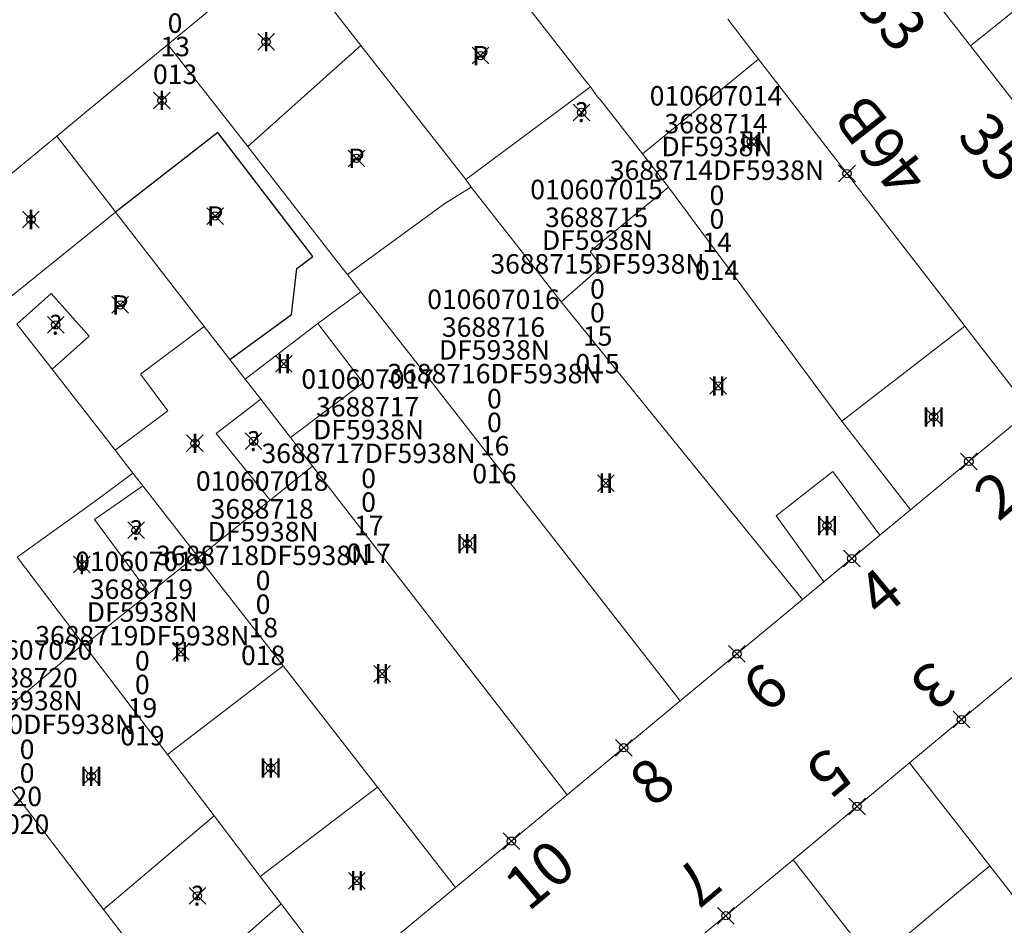
# Model space of a CAD drawing. Units: metres. Extents: x 452900 to 454027, y 4597990 to 4599343.
# Drawn here: x 453485 to 453520, y 4598522 to 4598555 of the extents above; entities that cross this region are included whole.
import ezdxf
from ezdxf.enums import TextEntityAlignment as Align

# ---------------------------------------------------------------- set-up
doc = ezdxf.new("R2010")
doc.units = ezdxf.units.M
doc.header["$MEASUREMENT"] = 0
doc.header["$PDMODE"] = 35
doc.header["$PDSIZE"] = 0.3
for name, color, linetype in [('2_CQPM_ILLES_NOVES', 6, 'Continuous'), ('2_CQPM_PARCELLES_NOVES', 31, 'Continuous'), ('2_CQPM_VOLUMETRIES_NOVES', 4, 'Continuous'), ('CQPM_NUMPOL', 6, 'Continuous'), ('CQPM_NUMPOL_CODGIS', 6, 'Continuous'), ('CQPM_NUMPOL_DISTAL', 7, 'Continuous'), ('CQPM_NUMPOL_IDENT', 6, 'Continuous'), ('CQPM_NUMPOL_NUM', 6, 'Continuous'), ('CQPM_NUMPOL_NUMEDIF', 6, 'Continuous'), ('CQPM_NUMPOL_UTM', 6, 'Continuous'), ('CQPM_PARCEL_U', 2, 'Continuous'), ('CQPM_VOLUMETRIA_BLOC', 1, 'Continuous'), ('CQPM_VOLUMETRIA_IDENT', 1, 'Continuous'), ('CQPM_VOLUMETRIA_NUMEDIF', 1, 'Continuous'), ('CQPM_VOLUMETRIA_PLANTES', 1, 'Continuous')]:
    doc.layers.add(name, color=color, linetype=linetype)
doc.styles.get("Standard").update_dxf_attribs({"font": 'txt.shx'})

# ---------------------------------------------------------------- blocks, each defined once
blk = doc.blocks.new('CQPM_NUMPOL')
at = {"layer": 'CQPM_NUMPOL_IDENT'}
blk.add_point((0, 0), dxfattribs=at)
at = {"layer": 'CQPM_NUMPOL_CODGIS'}
blk.add_attdef('CODI_GIS', text='', height=1.05, dxfattribs=at).set_placement((0, -4.346), align=Align.CENTER)
at = {"layer": 'CQPM_NUMPOL_NUM', "color": 0}
blk.add_attdef('NUMERO', text='', height=1.05, dxfattribs=at).set_placement((0, -1.574), align=Align.CENTER)
at = {"layer": 'CQPM_NUMPOL_NUMEDIF'}
blk.add_attdef('NUM_EDIFICI', text='', height=1.05, dxfattribs=at).set_placement((0, -2.971), align=Align.CENTER)
at = {"layer": 'CQPM_NUMPOL_UTM'}
blk.add_attdef('UTM', text='', height=1.05, dxfattribs=at).set_placement((0, -5.906), align=Align.CENTER)
blk = doc.blocks.new('CQPM_VOLUMETRIA')
at = {"layer": 'CQPM_VOLUMETRIA_IDENT'}
blk.add_point((0, 0), dxfattribs=at)
at = {"layer": 'CQPM_VOLUMETRIA_NUMEDIF'}
blk.add_attdef('NUM_EDIFICI', text='', height=0.7, dxfattribs=at).set_placement((0, -1), align=Align.CENTER)
at = {"layer": 'CQPM_VOLUMETRIA_PLANTES'}
blk.add_attdef('PLANTES', text='', height=0.7, dxfattribs=at).set_placement((0, 0), align=Align.MIDDLE_CENTER)
blk = doc.blocks.new('CQPM_PARCEL_U')

msp = doc.modelspace()

# ---------------------------------------------------------------- linework, layer by layer
at = {"layer": '2_CQPM_ILLES_NOVES', "linetype": 'Continuous', "lineweight": 0}
for points in [[(453519.16, 4598553.795), (453515.867, 4598558.026)], [(453510.43, 4598554.753), (453511.537, 4598553.317)], [(453527.209, 4598543.453), (453523.195, 4598548.61), (453519.16, 4598553.795)], [(453511.537, 4598553.317), (453518.934, 4598543.747)], [(453518.965, 4598543.707), (453521.31, 4598540.673), (453517.001, 4598537.1)], [(453518.934, 4598543.747), (453518.965, 4598543.707)], [(453517.001, 4598537.1), (453515.904, 4598536.188)], [(453515.904, 4598536.188), (453513.882, 4598534.51)], [(453513.882, 4598534.51), (453513.118, 4598533.877)], [(453513.118, 4598533.877), (453508.723, 4598530.231)], [(453516.97, 4598528.004), (453520.902, 4598531.278)], [(453508.723, 4598530.231), (453504.654, 4598526.855)], [(453512.779, 4598524.514), (453516.97, 4598528.004)], [(453504.654, 4598526.855), (453500.638, 4598523.524)], [(453509.071, 4598521.427), (453512.779, 4598524.514)], [(453500.638, 4598523.524), (453496.513, 4598520.102)]]:
    msp.add_lwpolyline(points, dxfattribs=at)
at = {"layer": '2_CQPM_PARCELLES_NOVES', "linetype": 'Continuous', "lineweight": 0}
for points in [[(453490.291, 4598553.842), (453490.946, 4598554.382), (453494.503, 4598557.316)], [(453494.503, 4598557.316), (453497.235, 4598553.799)], [(453501.52, 4598557.403), (453505.28, 4598552.583)], [(453519.16, 4598553.795), (453521.41, 4598555.602)], [(453490.291, 4598553.842), (453488.786, 4598552.601), (453487.288, 4598551.365), (453486.293, 4598550.545)], [(453490.291, 4598553.842), (453493.161, 4598550.166)], [(453497.235, 4598553.799), (453501.011, 4598548.983)], [(453505.28, 4598552.583), (453505.49, 4598552.313)], [(453505.841, 4598551.864), (453505.751, 4598551.958), (453505.49, 4598552.313)], [(453505.841, 4598551.864), (453506.144, 4598551.473)], [(453506.144, 4598551.473), (453507.363, 4598549.91)], [(453486.293, 4598550.545), (453484.509, 4598549.074)], [(453486.293, 4598550.545), (453488.287, 4598547.973)], [(453493.161, 4598550.166), (453496.289, 4598546.16), (453496.752, 4598545.566)], [(453507.363, 4598549.91), (453508.304, 4598548.704)], [(453501.011, 4598548.983), (453501.205, 4598548.709)], [(453501.205, 4598548.709), (453501.855, 4598547.869)], [(453508.304, 4598548.704), (453514.535, 4598540.294)], [(453488.287, 4598547.973), (453488.41, 4598547.815)], [(453488.41, 4598547.815), (453491.601, 4598543.697)], [(453504.438, 4598544.59), (453502.913, 4598546.531), (453501.855, 4598547.869)], [(453496.752, 4598545.566), (453497.236, 4598544.948)], [(453497.236, 4598544.948), (453497.818, 4598544.202), (453499.291, 4598542.313), (453502.508, 4598538.192), (453504.171, 4598536.061), (453508.723, 4598530.231)], [(453504.438, 4598544.59), (453513.118, 4598533.877)], [(453484.85, 4598543.783), (453486.121, 4598542.161)], [(453491.601, 4598543.697), (453492.522, 4598542.508)], [(453492.522, 4598542.508), (453493.074, 4598541.797)], [(453486.121, 4598542.161), (453488.112, 4598539.604), (453488.39, 4598539.248)], [(453493.074, 4598541.797), (453493.628, 4598541.082)], [(453493.628, 4598541.082), (453494.699, 4598539.7)], [(453514.535, 4598540.294), (453517.001, 4598537.1)], [(453494.699, 4598539.7), (453495.493, 4598538.672)], [(453488.39, 4598539.248), (453489.033, 4598538.422)], [(453489.033, 4598538.422), (453489.385, 4598537.964)], [(453495.493, 4598538.672), (453504.654, 4598526.855)], [(453489.385, 4598537.964), (453491.33, 4598535.473)], [(453484.883, 4598535.384), (453487.248, 4598532.276)], [(453491.33, 4598535.473), (453491.395, 4598535.389)], [(453491.395, 4598535.389), (453494.434, 4598531.487)], [(453487.248, 4598532.276), (453487.279, 4598532.235)], [(453487.279, 4598532.235), (453490.273, 4598528.3)], [(453494.434, 4598531.487), (453497.831, 4598527.127)], [(453483.234, 4598528.902), (453487.973, 4598522.73)], [(453490.273, 4598528.3), (453491.949, 4598526.098)], [(453516.97, 4598528.004), (453519.148, 4598525.209), (453519.854, 4598524.302)], [(453497.831, 4598527.127), (453500.638, 4598523.524)], [(453491.949, 4598526.098), (453493.611, 4598523.914)], [(453512.779, 4598524.514), (453516.585, 4598519.634)], [(453522.072, 4598521.457), (453519.854, 4598524.302)], [(453493.611, 4598523.914), (453494.362, 4598522.927)], [(453494.362, 4598522.927), (453496.513, 4598520.102)], [(453487.973, 4598522.73), (453490.46, 4598519.491)]]:
    msp.add_lwpolyline(points, dxfattribs=at)
at = {"layer": '2_CQPM_VOLUMETRIES_NOVES', "linetype": 'Continuous', "lineweight": 0, "flags": 128}
for points in [[(453497.235, 4598553.799), (453493.161, 4598550.166)], [(453496.752, 4598545.566), (453500.248, 4598548.127), (453501.205, 4598548.709)], [(453488.41, 4598547.815), (453484.294, 4598544.494)], [(453496.41, 4598544.34), (453497.236, 4598544.948)], [(453495.69, 4598543.8), (453496.41, 4598544.34)], [(453515.904, 4598536.188), (453514.211, 4598538.479), (453512.173, 4598536.886), (453513.882, 4598534.51)], [(453489.385, 4598537.964), (453487.644, 4598536.752), (453489.62, 4598534.093)], [(453491.33, 4598535.473), (453489.62, 4598534.093)], [(453489.62, 4598534.093), (453487.279, 4598532.235)], [(453491.949, 4598526.098), (453487.973, 4598522.73)], [(453494.362, 4598522.927), (453490.46, 4598519.491)]]:
    msp.add_lwpolyline(points, dxfattribs=at)
at = {"layer": '2_CQPM_VOLUMETRIES_NOVES', "linetype": 'Continuous', "lineweight": 0}
for points in [[(453511.537, 4598553.317), (453507.363, 4598549.91)], [(453505.49, 4598552.313), (453501.011, 4598548.983)], [(453508.304, 4598548.704), (453505.485, 4598546.399), (453505.895, 4598545.859), (453504.438, 4598544.59)], [(453484.85, 4598543.783), (453486.09, 4598544.886), (453487.458, 4598543.348), (453486.121, 4598542.161)], [(453488.39, 4598539.248), (453490.292, 4598540.66), (453489.305, 4598541.988), (453491.601, 4598543.697)], [(453495.69, 4598543.8), (453493.074, 4598541.797)], [(453495.69, 4598543.8), (453497.31, 4598541.67), (453494.699, 4598539.7)], [(453514.535, 4598540.294), (453518.965, 4598543.707)], [(453493.628, 4598541.082), (453492.027, 4598539.854), (453493.967, 4598537.454)], [(453489.033, 4598538.422), (453487.677, 4598537.415), (453484.867, 4598535.404)], [(453495.493, 4598538.672), (453493.967, 4598537.454)], [(453493.967, 4598537.454), (453491.395, 4598535.389)], [(453487.248, 4598532.276), (453483.234, 4598528.902)], [(453494.434, 4598531.487), (453490.273, 4598528.3)], [(453497.831, 4598527.127), (453493.611, 4598523.914)], [(453521.063, 4598518.474), (453520.293, 4598517.876), (453518.976, 4598519.464), (453518.517, 4598519.143), (453516.575, 4598521.553), (453518.172, 4598522.892), (453519.854, 4598524.302)]]:
    msp.add_lwpolyline(points, dxfattribs=at)
at = {"layer": '2_CQPM_VOLUMETRIES_NOVES'}
msp.add_lwpolyline([(453492.522, 4598542.508), (453494.74, 4598544.13), (453494.93, 4598545.78), (453495.503, 4598546.219), (453492.09, 4598550.68), (453488.41, 4598547.815)], dxfattribs=at)

# ---------------------------------------------------------------- block references
at = {"layer": 'CQPM_NUMPOL'}
ref = msp.add_blockref('CQPM_NUMPOL', (453517.513, 4598555.911), dxfattribs=dict(at, xscale=1.500002325433532, yscale=1.500002325433532, zscale=1.0000015504, rotation=311.9995652652634))
ref.add_attrib('NUMERO', '33', dxfattribs={"layer": 'CQPM_NUMPOL_NUM', "color": 0, "height": 1.575, "rotation": 311.9996}).set_placement((453515.759, 4598554.331), align=Align.CENTER)
ref = msp.add_blockref('CQPM_NUMPOL', (453521.187, 4598551.19), dxfattribs=dict(at, xscale=1.500002325433532, yscale=1.500002325433532, zscale=1.0000015504, rotation=311.9995652652634))
ref.add_attrib('NUMERO', '35', dxfattribs={"layer": 'CQPM_NUMPOL_NUM', "color": 0, "height": 1.575, "rotation": 311.9996}).set_placement((453519.433, 4598549.61), align=Align.CENTER)
ref = msp.add_blockref('CQPM_NUMPOL', (453514.893, 4598535.349), dxfattribs=dict(at, xscale=1.500002325677797, yscale=1.500002325677797, zscale=1.0000015504, rotation=39.99956526630687))
ref.add_attrib('NUMERO', '4', dxfattribs={"layer": 'CQPM_NUMPOL_NUM', "color": 0, "height": 1.575, "rotation": 39.9996}).set_placement((453516.41, 4598533.54), align=Align.CENTER)
ref = msp.add_blockref('CQPM_NUMPOL', (453510.763, 4598531.923), dxfattribs=dict(at, xscale=1.500002325677797, yscale=1.500002325677797, zscale=1.0000015504, rotation=39.99956526630687))
ref.add_attrib('NUMERO', '6', dxfattribs={"layer": 'CQPM_NUMPOL_NUM', "color": 0, "height": 1.575, "rotation": 39.9996}).set_placement((453512.281, 4598530.115), align=Align.CENTER)
ref = msp.add_blockref('CQPM_NUMPOL', (453518.839, 4598529.56), dxfattribs=dict(at, xscale=1.500002325228819, yscale=1.500002325228819, zscale=1.0000015504, rotation=219.9995652458684))
ref.add_attrib('NUMERO', '3', dxfattribs={"layer": 'CQPM_NUMPOL_NUM', "color": 0, "height": 1.575, "rotation": 219.9996}).set_placement((453517.322, 4598531.369), align=Align.CENTER)
ref = msp.add_blockref('CQPM_NUMPOL', (453506.688, 4598528.543), dxfattribs=dict(at, xscale=1.500002325677797, yscale=1.500002325677797, zscale=1.0000015504, rotation=39.99956526630687))
ref.add_attrib('NUMERO', '8', dxfattribs={"layer": 'CQPM_NUMPOL_NUM', "color": 0, "height": 1.575, "rotation": 39.9996}).set_placement((453508.206, 4598526.734), align=Align.CENTER)
ref = msp.add_blockref('CQPM_NUMPOL', (453515.083, 4598526.433), dxfattribs=dict(at, xscale=1.500002325228819, yscale=1.500002325228819, zscale=1.0000015504, rotation=219.9995652458684))
ref.add_attrib('NUMERO', '5', dxfattribs={"layer": 'CQPM_NUMPOL_NUM', "color": 0, "height": 1.575, "rotation": 219.9996}).set_placement((453513.566, 4598528.241), align=Align.CENTER)
ref = msp.add_blockref('CQPM_NUMPOL', (453502.646, 4598525.189), dxfattribs=dict(at, xscale=1.500002325677797, yscale=1.500002325677797, zscale=1.0000015504, rotation=39.99956526630687))
ref.add_attrib('NUMERO', '10', dxfattribs={"layer": 'CQPM_NUMPOL_NUM', "color": 0, "height": 1.575, "rotation": 39.9996}).set_placement((453504.163, 4598523.381), align=Align.CENTER)
ref = msp.add_blockref('CQPM_NUMPOL', (453510.366, 4598522.505), dxfattribs=dict(at, xscale=1.500002325228819, yscale=1.500002325228819, zscale=1.0000015504, rotation=219.9995652458684))
ref.add_attrib('NUMERO', '7', dxfattribs={"layer": 'CQPM_NUMPOL_NUM', "color": 0, "height": 1.575, "rotation": 219.9996}).set_placement((453508.849, 4598524.313), align=Align.CENTER)
at = {"layer": 'CQPM_NUMPOL_DISTAL'}
ref = msp.add_blockref('CQPM_NUMPOL', (453514.721, 4598549.197), dxfattribs=dict(at, xscale=1.500002325571393, yscale=1.500002325571393, zscale=1.0000015504, rotation=127.9995652574095))
ref.add_attrib('NUMERO', '46B', dxfattribs={"layer": 'CQPM_NUMPOL_NUM', "color": 0, "height": 1.575, "rotation": 127.9996}).set_placement((453516.581, 4598550.651), align=Align.CENTER)
ref = msp.add_blockref('CQPM_NUMPOL', (453519.104, 4598538.842), dxfattribs=dict(at, xscale=1.500002325677797, yscale=1.500002325677797, zscale=1.0000015504, rotation=39.99956526630687))
ref.add_attrib('NUMERO', '2', dxfattribs={"layer": 'CQPM_NUMPOL_NUM', "color": 0, "height": 1.575, "rotation": 39.9996}).set_placement((453520.621, 4598537.034), align=Align.CENTER)
at = {"layer": 'CQPM_PARCEL_U'}
ref = msp.add_blockref('CQPM_PARCEL_U', (453490.515, 4598557.619), dxfattribs=at)
ref.add_attrib('REFCA_PAR', '0', dxfattribs={"height": 0.7}).set_placement((453490.548, 4598554.259), align=Align.CENTER)
ref.add_attrib('REFCA_POL', '0', dxfattribs={"height": 0.7}).set_placement((453490.548, 4598555.113), align=Align.CENTER)
ref.add_attrib('UTM_TOTAL', '3688713DF5938N', dxfattribs={"height": 0.7}).set_placement((453490.548, 4598556.013), align=Align.CENTER)
ref.add_attrib('UTM', '3688713', dxfattribs={"height": 0.7}).set_placement((453490.515, 4598557.689), align=Align.CENTER)
ref.add_attrib('CODI_GIS', '010607013', dxfattribs={"height": 0.7}).set_placement((453490.515, 4598558.689), align=Align.CENTER)
ref.add_attrib('PARCEL_GIS', '013', dxfattribs={"height": 0.7}).set_placement((453490.55, 4598552.419), align=Align.CENTER)
ref.add_attrib('PARCEL_UTM', '13', dxfattribs={"height": 0.7}).set_placement((453490.554, 4598553.418), align=Align.CENTER)
ref.add_attrib('PLANOL', 'DF5938N', dxfattribs={"height": 0.7}).set_placement((453490.548, 4598556.867), align=Align.CENTER)
ref = msp.add_blockref('CQPM_PARCEL_U', (453510.009, 4598550.575), dxfattribs=at)
ref.add_attrib('REFCA_PAR', '0', dxfattribs={"height": 0.7}).set_placement((453510.042, 4598547.215), align=Align.CENTER)
ref.add_attrib('REFCA_POL', '0', dxfattribs={"height": 0.7}).set_placement((453510.042, 4598548.068), align=Align.CENTER)
ref.add_attrib('UTM_TOTAL', '3688714DF5938N', dxfattribs={"height": 0.7}).set_placement((453510.042, 4598548.969), align=Align.CENTER)
ref.add_attrib('UTM', '3688714', dxfattribs={"height": 0.7}).set_placement((453510.009, 4598550.644), align=Align.CENTER)
ref.add_attrib('CODI_GIS', '010607014', dxfattribs={"height": 0.7}).set_placement((453510.009, 4598551.644), align=Align.CENTER)
ref.add_attrib('PARCEL_GIS', '014', dxfattribs={"height": 0.7}).set_placement((453510.044, 4598545.374), align=Align.CENTER)
ref.add_attrib('PARCEL_UTM', '14', dxfattribs={"height": 0.7}).set_placement((453510.048, 4598546.374), align=Align.CENTER)
ref.add_attrib('PLANOL', 'DF5938N', dxfattribs={"height": 0.7}).set_placement((453510.042, 4598549.822), align=Align.CENTER)
ref = msp.add_blockref('CQPM_PARCEL_U', (453505.711, 4598547.206), dxfattribs=at)
ref.add_attrib('REFCA_PAR', '0', dxfattribs={"height": 0.7}).set_placement((453505.744, 4598543.846), align=Align.CENTER)
ref.add_attrib('REFCA_POL', '0', dxfattribs={"height": 0.7}).set_placement((453505.744, 4598544.699), align=Align.CENTER)
ref.add_attrib('UTM_TOTAL', '3688715DF5938N', dxfattribs={"height": 0.7}).set_placement((453505.744, 4598545.6), align=Align.CENTER)
ref.add_attrib('UTM', '3688715', dxfattribs={"height": 0.7}).set_placement((453505.711, 4598547.275), align=Align.CENTER)
ref.add_attrib('CODI_GIS', '010607015', dxfattribs={"height": 0.7}).set_placement((453505.711, 4598548.275), align=Align.CENTER)
ref.add_attrib('PARCEL_GIS', '015', dxfattribs={"height": 0.7}).set_placement((453505.746, 4598542.006), align=Align.CENTER)
ref.add_attrib('PARCEL_UTM', '15', dxfattribs={"height": 0.7}).set_placement((453505.75, 4598543.005), align=Align.CENTER)
ref.add_attrib('PLANOL', 'DF5938N', dxfattribs={"height": 0.7}).set_placement((453505.744, 4598546.453), align=Align.CENTER)
ref = msp.add_blockref('CQPM_PARCEL_U', (453502.004, 4598543.257), dxfattribs=at)
ref.add_attrib('REFCA_PAR', '0', dxfattribs={"height": 0.7}).set_placement((453502.037, 4598539.898), align=Align.CENTER)
ref.add_attrib('REFCA_POL', '0', dxfattribs={"height": 0.7}).set_placement((453502.037, 4598540.751), align=Align.CENTER)
ref.add_attrib('UTM_TOTAL', '3688716DF5938N', dxfattribs={"height": 0.7}).set_placement((453502.037, 4598541.652), align=Align.CENTER)
ref.add_attrib('UTM', '3688716', dxfattribs={"height": 0.7}).set_placement((453502.004, 4598543.327), align=Align.CENTER)
ref.add_attrib('CODI_GIS', '010607016', dxfattribs={"height": 0.7}).set_placement((453502.004, 4598544.327), align=Align.CENTER)
ref.add_attrib('PARCEL_GIS', '016', dxfattribs={"height": 0.7}).set_placement((453502.039, 4598538.057), align=Align.CENTER)
ref.add_attrib('PARCEL_UTM', '16', dxfattribs={"height": 0.7}).set_placement((453502.043, 4598539.057), align=Align.CENTER)
ref.add_attrib('PLANOL', 'DF5938N', dxfattribs={"height": 0.7}).set_placement((453502.037, 4598542.505), align=Align.CENTER)
ref = msp.add_blockref('CQPM_PARCEL_U', (453497.477, 4598540.391), dxfattribs=at)
ref.add_attrib('REFCA_PAR', '0', dxfattribs={"height": 0.7}).set_placement((453497.51, 4598537.031), align=Align.CENTER)
ref.add_attrib('REFCA_POL', '0', dxfattribs={"height": 0.7}).set_placement((453497.51, 4598537.885), align=Align.CENTER)
ref.add_attrib('UTM_TOTAL', '3688717DF5938N', dxfattribs={"height": 0.7}).set_placement((453497.51, 4598538.785), align=Align.CENTER)
ref.add_attrib('UTM', '3688717', dxfattribs={"height": 0.7}).set_placement((453497.477, 4598540.46), align=Align.CENTER)
ref.add_attrib('CODI_GIS', '010607017', dxfattribs={"height": 0.7}).set_placement((453497.477, 4598541.46), align=Align.CENTER)
ref.add_attrib('PARCEL_GIS', '017', dxfattribs={"height": 0.7}).set_placement((453497.513, 4598535.191), align=Align.CENTER)
ref.add_attrib('PARCEL_UTM', '17', dxfattribs={"height": 0.7}).set_placement((453497.517, 4598536.19), align=Align.CENTER)
ref.add_attrib('PLANOL', 'DF5938N', dxfattribs={"height": 0.7}).set_placement((453497.51, 4598539.638), align=Align.CENTER)
ref = msp.add_blockref('CQPM_PARCEL_U', (453493.682, 4598536.719), dxfattribs=at)
ref.add_attrib('REFCA_PAR', '0', dxfattribs={"height": 0.7}).set_placement((453493.715, 4598533.359), align=Align.CENTER)
ref.add_attrib('REFCA_POL', '0', dxfattribs={"height": 0.7}).set_placement((453493.715, 4598534.212), align=Align.CENTER)
ref.add_attrib('UTM_TOTAL', '3688718DF5938N', dxfattribs={"height": 0.7}).set_placement((453493.715, 4598535.113), align=Align.CENTER)
ref.add_attrib('UTM', '3688718', dxfattribs={"height": 0.7}).set_placement((453493.682, 4598536.788), align=Align.CENTER)
ref.add_attrib('CODI_GIS', '010607018', dxfattribs={"height": 0.7}).set_placement((453493.682, 4598537.788), align=Align.CENTER)
ref.add_attrib('PARCEL_GIS', '018', dxfattribs={"height": 0.7}).set_placement((453493.718, 4598531.519), align=Align.CENTER)
ref.add_attrib('PARCEL_UTM', '18', dxfattribs={"height": 0.7}).set_placement((453493.722, 4598532.518), align=Align.CENTER)
ref.add_attrib('PLANOL', 'DF5938N', dxfattribs={"height": 0.7}).set_placement((453493.715, 4598535.966), align=Align.CENTER)
ref = msp.add_blockref('CQPM_PARCEL_U', (453489.338, 4598533.83), dxfattribs=at)
ref.add_attrib('REFCA_PAR', '0', dxfattribs={"height": 0.7}).set_placement((453489.37, 4598530.47), align=Align.CENTER)
ref.add_attrib('REFCA_POL', '0', dxfattribs={"height": 0.7}).set_placement((453489.37, 4598531.323), align=Align.CENTER)
ref.add_attrib('UTM_TOTAL', '3688719DF5938N', dxfattribs={"height": 0.7}).set_placement((453489.37, 4598532.224), align=Align.CENTER)
ref.add_attrib('UTM', '3688719', dxfattribs={"height": 0.7}).set_placement((453489.338, 4598533.899), align=Align.CENTER)
ref.add_attrib('CODI_GIS', '010607019', dxfattribs={"height": 0.7}).set_placement((453489.338, 4598534.899), align=Align.CENTER)
ref.add_attrib('PARCEL_GIS', '019', dxfattribs={"height": 0.7}).set_placement((453489.373, 4598528.63), align=Align.CENTER)
ref.add_attrib('PARCEL_UTM', '19', dxfattribs={"height": 0.7}).set_placement((453489.377, 4598529.629), align=Align.CENTER)
ref.add_attrib('PLANOL', 'DF5938N', dxfattribs={"height": 0.7}).set_placement((453489.37, 4598533.077), align=Align.CENTER)
ref = msp.add_blockref('CQPM_PARCEL_U', (453485.192, 4598530.645), dxfattribs=at)
ref.add_attrib('REFCA_PAR', '0', dxfattribs={"height": 0.7}).set_placement((453485.225, 4598527.285), align=Align.CENTER)
ref.add_attrib('REFCA_POL', '0', dxfattribs={"height": 0.7}).set_placement((453485.225, 4598528.138), align=Align.CENTER)
ref.add_attrib('UTM_TOTAL', '3688720DF5938N', dxfattribs={"height": 0.7}).set_placement((453485.225, 4598529.039), align=Align.CENTER)
ref.add_attrib('UTM', '3688720', dxfattribs={"height": 0.7}).set_placement((453485.192, 4598530.714), align=Align.CENTER)
ref.add_attrib('CODI_GIS', '010607020', dxfattribs={"height": 0.7}).set_placement((453485.192, 4598531.714), align=Align.CENTER)
ref.add_attrib('PARCEL_GIS', '020', dxfattribs={"height": 0.7}).set_placement((453485.228, 4598525.445), align=Align.CENTER)
ref.add_attrib('PARCEL_UTM', '20', dxfattribs={"height": 0.7}).set_placement((453485.232, 4598526.444), align=Align.CENTER)
ref.add_attrib('PLANOL', 'DF5938N', dxfattribs={"height": 0.7}).set_placement((453485.225, 4598529.892), align=Align.CENTER)
at = {"layer": 'CQPM_VOLUMETRIA_BLOC', "color": 7}
ref = msp.add_blockref('CQPM_VOLUMETRIA', (453493.823, 4598553.939), dxfattribs=dict(at, xscale=1.000001550400009, yscale=1.000001550400009, zscale=1.000001550400009, rotation=359.9995652666707))
ref.add_attrib('PLANTES', 'I', dxfattribs={"layer": 'CQPM_VOLUMETRIA_PLANTES', "height": 0.7, "rotation": 359.9996}).set_placement((453493.823, 4598553.939), align=Align.MIDDLE_CENTER)
ref = msp.add_blockref('CQPM_VOLUMETRIA', (453501.536, 4598553.439), dxfattribs=dict(at, xscale=1.000001550400009, yscale=1.000001550400009, zscale=1.000001550400009, rotation=359.9995652666707))
ref.add_attrib('PLANTES', 'P', dxfattribs={"layer": 'CQPM_VOLUMETRIA_PLANTES', "height": 0.7, "rotation": 359.9996}).set_placement((453501.536, 4598553.439), align=Align.MIDDLE_CENTER)
ref = msp.add_blockref('CQPM_VOLUMETRIA', (453490.075, 4598551.829), dxfattribs=dict(at, xscale=1.000001550400009, yscale=1.000001550400009, zscale=1.000001550400009, rotation=359.9995652666707))
ref.add_attrib('PLANTES', 'I', dxfattribs={"layer": 'CQPM_VOLUMETRIA_PLANTES', "height": 0.7, "rotation": 359.9996}).set_placement((453490.075, 4598551.829), align=Align.MIDDLE_CENTER)
ref = msp.add_blockref('CQPM_VOLUMETRIA', (453505.174, 4598551.399), dxfattribs=dict(at, xscale=1.000001550400009, yscale=1.000001550400009, zscale=1.000001550400009, rotation=359.9995652666707))
ref.add_attrib('PLANTES', '?', dxfattribs={"layer": 'CQPM_VOLUMETRIA_PLANTES', "height": 0.7, "rotation": 359.9996}).set_placement((453505.174, 4598551.399), align=Align.MIDDLE_CENTER)
ref = msp.add_blockref('CQPM_VOLUMETRIA', (453511.276, 4598550.348), dxfattribs=dict(at, xscale=1.000001550400009, yscale=1.000001550400009, zscale=1.000001550400009, rotation=359.9995652666707))
ref.add_attrib('PLANTES', 'III', dxfattribs={"layer": 'CQPM_VOLUMETRIA_PLANTES', "height": 0.7, "rotation": 359.9996}).set_placement((453511.276, 4598550.348), align=Align.MIDDLE_CENTER)
ref = msp.add_blockref('CQPM_VOLUMETRIA', (453497.072, 4598549.745), dxfattribs=dict(at, xscale=1.000001550400009, yscale=1.000001550400009, zscale=1.000001550400009, rotation=359.9995652666707))
ref.add_attrib('PLANTES', 'P', dxfattribs={"layer": 'CQPM_VOLUMETRIA_PLANTES', "height": 0.7, "rotation": 359.9996}).set_placement((453497.072, 4598549.745), align=Align.MIDDLE_CENTER)
ref = msp.add_blockref('CQPM_VOLUMETRIA', (453491.99, 4598547.67), dxfattribs=dict(at, xscale=1.000001550400009, yscale=1.000001550400009, zscale=1.000001550400009, rotation=359.9995652666707))
ref.add_attrib('PLANTES', 'P', dxfattribs={"layer": 'CQPM_VOLUMETRIA_PLANTES', "height": 0.7, "rotation": 359.9996}).set_placement((453491.99, 4598547.67), align=Align.MIDDLE_CENTER)
ref = msp.add_blockref('CQPM_VOLUMETRIA', (453485.365, 4598547.547), dxfattribs=dict(at, xscale=1.000001550400009, yscale=1.000001550400009, zscale=1.000001550400009, rotation=359.9995652666707))
ref.add_attrib('PLANTES', 'I', dxfattribs={"layer": 'CQPM_VOLUMETRIA_PLANTES', "height": 0.7, "rotation": 359.9996}).set_placement((453485.365, 4598547.547), align=Align.MIDDLE_CENTER)
ref = msp.add_blockref('CQPM_VOLUMETRIA', (453488.575, 4598544.474), dxfattribs=dict(at, xscale=1.000001550400009, yscale=1.000001550400009, zscale=1.000001550400009, rotation=359.9995652666707))
ref.add_attrib('PLANTES', 'P', dxfattribs={"layer": 'CQPM_VOLUMETRIA_PLANTES', "height": 0.7, "rotation": 359.9996}).set_placement((453488.575, 4598544.474), align=Align.MIDDLE_CENTER)
ref = msp.add_blockref('CQPM_VOLUMETRIA', (453486.254, 4598543.754), dxfattribs=dict(at, xscale=1.000001550400009, yscale=1.000001550400009, zscale=1.000001550400009, rotation=359.9995652666707))
ref.add_attrib('PLANTES', '?', dxfattribs={"layer": 'CQPM_VOLUMETRIA_PLANTES', "height": 0.7, "rotation": 359.9996}).set_placement((453486.254, 4598543.754), align=Align.MIDDLE_CENTER)
ref = msp.add_blockref('CQPM_VOLUMETRIA', (453494.458, 4598542.357), dxfattribs=dict(at, xscale=1.000001550400009, yscale=1.000001550400009, zscale=1.000001550400009, rotation=359.9995652666707))
ref.add_attrib('PLANTES', 'II', dxfattribs={"layer": 'CQPM_VOLUMETRIA_PLANTES', "height": 0.7, "rotation": 359.9996}).set_placement((453494.458, 4598542.357), align=Align.MIDDLE_CENTER)
ref = msp.add_blockref('CQPM_VOLUMETRIA', (453510.089, 4598541.56), dxfattribs=dict(at, xscale=1.000001550400009, yscale=1.000001550400009, zscale=1.000001550400009, rotation=359.9995652666707))
ref.add_attrib('PLANTES', 'II', dxfattribs={"layer": 'CQPM_VOLUMETRIA_PLANTES', "height": 0.7, "rotation": 359.9996}).set_placement((453510.089, 4598541.56), align=Align.MIDDLE_CENTER)
ref = msp.add_blockref('CQPM_VOLUMETRIA', (453517.841, 4598540.445), dxfattribs=dict(at, xscale=1.000001550400009, yscale=1.000001550400009, zscale=1.000001550400009, rotation=359.9995652666707))
ref.add_attrib('PLANTES', 'III', dxfattribs={"layer": 'CQPM_VOLUMETRIA_PLANTES', "height": 0.7, "rotation": 359.9996}).set_placement((453517.841, 4598540.445), align=Align.MIDDLE_CENTER)
ref = msp.add_blockref('CQPM_VOLUMETRIA', (453491.263, 4598539.495), dxfattribs=dict(at, xscale=1.000001550400009, yscale=1.000001550400009, zscale=1.000001550400009, rotation=359.9995652666707))
ref.add_attrib('PLANTES', 'I', dxfattribs={"layer": 'CQPM_VOLUMETRIA_PLANTES', "height": 0.7, "rotation": 359.9996}).set_placement((453491.263, 4598539.495), align=Align.MIDDLE_CENTER)
ref = msp.add_blockref('CQPM_VOLUMETRIA', (453493.375, 4598539.569), dxfattribs=dict(at, xscale=1.000001550400009, yscale=1.000001550400009, zscale=1.000001550400009, rotation=359.9995652666707))
ref.add_attrib('PLANTES', '?', dxfattribs={"layer": 'CQPM_VOLUMETRIA_PLANTES', "height": 0.7, "rotation": 359.9996}).set_placement((453493.375, 4598539.569), align=Align.MIDDLE_CENTER)
ref = msp.add_blockref('CQPM_VOLUMETRIA', (453506.043, 4598538.062), dxfattribs=dict(at, xscale=1.000001550400009, yscale=1.000001550400009, zscale=1.000001550400009, rotation=359.9995652666707))
ref.add_attrib('PLANTES', 'II', dxfattribs={"layer": 'CQPM_VOLUMETRIA_PLANTES', "height": 0.7, "rotation": 359.9996}).set_placement((453506.043, 4598538.062), align=Align.MIDDLE_CENTER)
ref = msp.add_blockref('CQPM_VOLUMETRIA', (453489.148, 4598536.366), dxfattribs=dict(at, xscale=1.000001550400009, yscale=1.000001550400009, zscale=1.000001550400009, rotation=359.9995652666707))
ref.add_attrib('PLANTES', '?', dxfattribs={"layer": 'CQPM_VOLUMETRIA_PLANTES', "height": 0.7, "rotation": 359.9996}).set_placement((453489.148, 4598536.366), align=Align.MIDDLE_CENTER)
ref = msp.add_blockref('CQPM_VOLUMETRIA', (453514.003, 4598536.535), dxfattribs=dict(at, xscale=1.000001550400009, yscale=1.000001550400009, zscale=1.000001550400009, rotation=359.9995652666707))
ref.add_attrib('PLANTES', 'III', dxfattribs={"layer": 'CQPM_VOLUMETRIA_PLANTES', "height": 0.7, "rotation": 359.9996}).set_placement((453514.003, 4598536.535), align=Align.MIDDLE_CENTER)
ref = msp.add_blockref('CQPM_VOLUMETRIA', (453501.059, 4598535.887), dxfattribs=dict(at, xscale=1.000001550400009, yscale=1.000001550400009, zscale=1.000001550400009, rotation=359.9995652666707))
ref.add_attrib('PLANTES', 'III', dxfattribs={"layer": 'CQPM_VOLUMETRIA_PLANTES', "height": 0.7, "rotation": 359.9996}).set_placement((453501.059, 4598535.887), align=Align.MIDDLE_CENTER)
ref = msp.add_blockref('CQPM_VOLUMETRIA', (453487.191, 4598535.136), dxfattribs=dict(at, xscale=1.000001550400009, yscale=1.000001550400009, zscale=1.000001550400009, rotation=359.9995652666707))
ref.add_attrib('PLANTES', 'I', dxfattribs={"layer": 'CQPM_VOLUMETRIA_PLANTES', "height": 0.7, "rotation": 359.9996}).set_placement((453487.191, 4598535.136), align=Align.MIDDLE_CENTER)
ref = msp.add_blockref('CQPM_VOLUMETRIA', (453490.761, 4598531.994), dxfattribs=dict(at, xscale=1.000001550400009, yscale=1.000001550400009, zscale=1.000001550400009, rotation=359.9995652666707))
ref.add_attrib('PLANTES', 'II', dxfattribs={"layer": 'CQPM_VOLUMETRIA_PLANTES', "height": 0.7, "rotation": 359.9996}).set_placement((453490.761, 4598531.994), align=Align.MIDDLE_CENTER)
ref = msp.add_blockref('CQPM_VOLUMETRIA', (453497.993, 4598531.205), dxfattribs=dict(at, xscale=1.000001550400009, yscale=1.000001550400009, zscale=1.000001550400009, rotation=359.9995652666707))
ref.add_attrib('PLANTES', 'II', dxfattribs={"layer": 'CQPM_VOLUMETRIA_PLANTES', "height": 0.7, "rotation": 359.9996}).set_placement((453497.993, 4598531.205), align=Align.MIDDLE_CENTER)
ref = msp.add_blockref('CQPM_VOLUMETRIA', (453493.992, 4598527.816), dxfattribs=dict(at, xscale=1.000001550400009, yscale=1.000001550400009, zscale=1.000001550400009, rotation=359.9995652666707))
ref.add_attrib('PLANTES', 'III', dxfattribs={"layer": 'CQPM_VOLUMETRIA_PLANTES', "height": 0.7, "rotation": 359.9996}).set_placement((453493.992, 4598527.816), align=Align.MIDDLE_CENTER)
ref = msp.add_blockref('CQPM_VOLUMETRIA', (453487.53, 4598527.517), dxfattribs=dict(at, xscale=1.000001550400009, yscale=1.000001550400009, zscale=1.000001550400009, rotation=359.9995652666707))
ref.add_attrib('PLANTES', 'III', dxfattribs={"layer": 'CQPM_VOLUMETRIA_PLANTES', "height": 0.7, "rotation": 359.9996}).set_placement((453487.53, 4598527.517), align=Align.MIDDLE_CENTER)
ref = msp.add_blockref('CQPM_VOLUMETRIA', (453497.093, 4598523.761), dxfattribs=dict(at, xscale=1.000001550400009, yscale=1.000001550400009, zscale=1.000001550400009, rotation=359.9995652666707))
ref.add_attrib('PLANTES', 'II', dxfattribs={"layer": 'CQPM_VOLUMETRIA_PLANTES', "height": 0.7, "rotation": 359.9996}).set_placement((453497.093, 4598523.761), align=Align.MIDDLE_CENTER)
ref = msp.add_blockref('CQPM_VOLUMETRIA', (453491.352, 4598523.216), dxfattribs=dict(at, xscale=1.000001550400009, yscale=1.000001550400009, zscale=1.000001550400009, rotation=359.9995652666707))
ref.add_attrib('PLANTES', '?', dxfattribs={"layer": 'CQPM_VOLUMETRIA_PLANTES', "height": 0.7, "rotation": 359.9996}).set_placement((453491.352, 4598523.216), align=Align.MIDDLE_CENTER)

doc.saveas('drawing.dxf')
